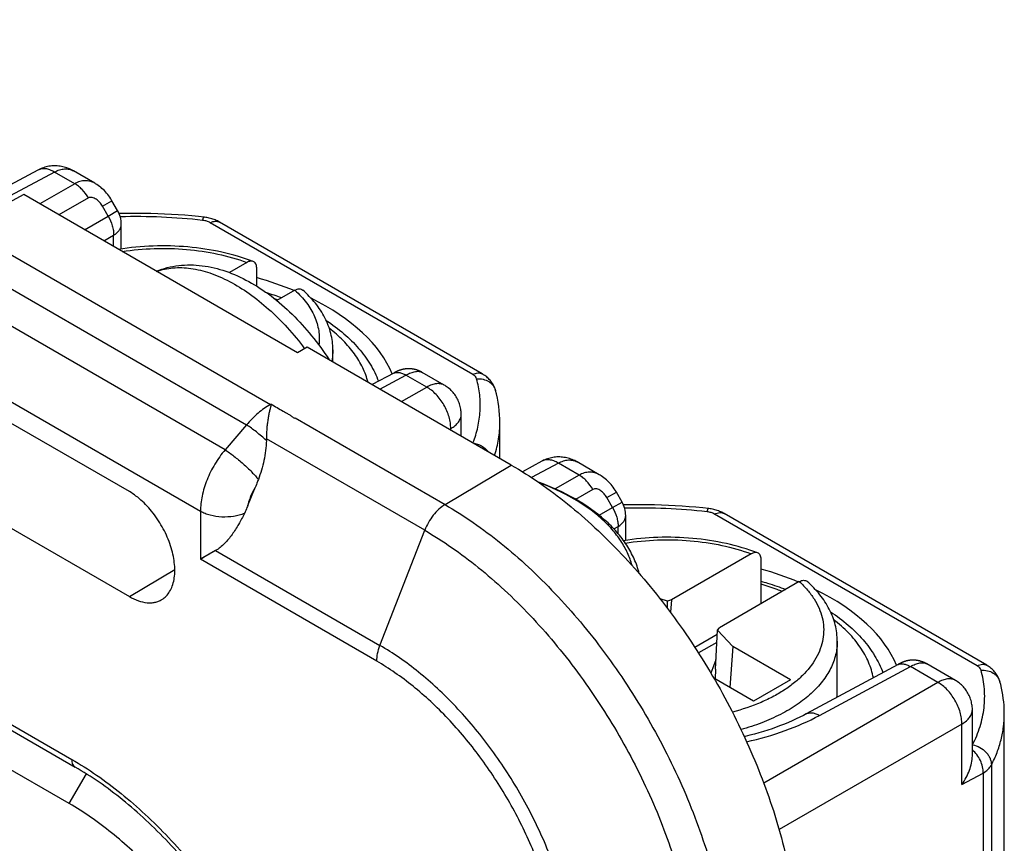
# Model space of a CAD drawing. Units: millimetres. Extents: x 101 to 170.4, y 49.9 to 147.7.
# Drawn here: x 149.5 to 164, y 112.8 to 124.9 of the extents above; entities that cross this region are included whole.
import ezdxf

# ---------------------------------------------------------------- set-up
doc = ezdxf.new("R2010")
doc.units = ezdxf.units.MM
doc.header["$LTSCALE"] = 16.335
doc.layers.get('0').update_dxf_attribs({"linetype": 'CONTINUOUS'})
doc.layers.add('RACCORDO', color=7, linetype='CONTINUOUS')

msp = doc.modelspace()

# ---------------------------------------------------------------- linework, layer by layer
at = {"color": 250, "linetype": 'CONTINUOUS'}
for p, q in [((109.442, 137.641), (150.313, 114.042)), ((150.059, 122.682), (149.407, 122.331)), ((150.357, 122.51), (150.059, 122.682)), ((150.357, 122.51), (149.842, 122.213)), ((150.558, 122.3), (150.125, 122.05)), ((150.765, 122.179), (150.905, 122.259)), ((150.849, 122.034), (150.765, 122.179)), ((150.501, 121.833), (150.849, 122.034)), ((150.849, 122.034), (150.988, 122.114)), ((148.549, 121.97), (153.237, 119.263)), ((156.216, 119.705), (152.351, 121.936)), ((150.784, 121.669), (150.93, 121.754)), ((150.93, 121.585), (150.93, 121.754)), ((148.201, 121.667), (152.887, 118.962)), ((152.57, 118.596), (147.895, 121.295)), ((152.207, 117.69), (147.535, 120.388)), ((154.849, 119.488), (155.232, 119.695)), ((155.538, 119.518), (155.232, 119.695)), ((155.167, 119.304), (155.538, 119.518)), ((153.246, 119.268), (153.237, 119.263)), ((153.6, 119.064), (155.808, 117.789)), ((152.887, 118.962), (152.57, 118.596)), ((155.891, 118.906), (155.874, 118.896)), ((155.891, 118.886), (155.891, 118.906)), ((155.508, 117.412), (153.179, 118.756)), ((155.808, 117.789), (156.783, 118.372)), ((157.476, 118.399), (157.081, 118.187)), ((157.781, 118.223), (157.476, 118.399)), ((157.781, 118.223), (157.429, 118.02)), ((157.983, 118.013), (157.73, 117.867)), ((158.19, 117.892), (158.329, 117.972)), ((158.273, 117.747), (158.19, 117.892)), ((158.273, 117.747), (158.413, 117.827)), ((152.207, 117.69), (152.207, 116.985)), ((158.075, 117.632), (158.273, 117.747)), ((163.641, 115.418), (159.776, 117.649)), ((154.85, 115.718), (155.508, 117.412)), ((158.292, 117.431), (158.354, 117.467)), ((158.354, 117.362), (158.354, 117.467)), ((152.431, 117.114), (154.85, 115.718)), ((154.803, 115.486), (152.207, 116.985)), ((151.161, 116.436), (151.83, 116.836)), ((161.318, 114.688), (162.657, 115.408)), ((163.061, 115.174), (162.657, 115.408)), ((163.061, 115.174), (160.498, 113.694)), ((163.415, 114.562), (160.725, 113.009)), ((163.415, 113.673), (163.415, 114.562)), ((163.849, 113.959), (163.849, 110.115)), ((150.277, 113.391), (150.53, 113.828)), ((163.415, 113.673), (163.727, 113.841)), ((163.727, 113.841), (163.727, 109.799))]:
    msp.add_line(p, q, dxfattribs=at)
at = {"color": 7, "linetype": 'CONTINUOUS'}
for p, q in [((109.494, 137.526), (150.365, 113.928)), ((151.161, 117.98), (139.706, 124.594)), ((139.706, 123.05), (151.161, 116.436)), ((150.277, 113.391), (133.766, 122.925)), ((149.816, 122.71), (149.264, 122.413)), ((150.653, 122.517), (150.338, 122.699)), ((149.607, 122.349), (148.877, 121.956)), ((153.636, 120.022), (149.607, 122.349)), ((150.988, 122.114), (150.905, 122.259)), ((151.042, 121.549), (151.042, 121.914)), ((156.355, 119.713), (152.49, 121.945)), ((153.78, 120.105), (153.636, 120.022)), ((156.783, 118.372), (153.78, 120.105)), ((154.156, 119.888), (154.156, 120.068)), ((155.052, 119.725), (154.734, 119.554)), ((155.064, 119.731), (155.052, 119.725)), ((155.072, 119.736), (155.064, 119.731)), ((155.077, 119.738), (155.072, 119.736)), ((155.082, 119.741), (155.077, 119.738)), ((155.086, 119.743), (155.082, 119.741)), ((155.796, 119.548), (155.472, 119.735)), ((156.551, 119.47), (156.551, 119.47)), ((153.246, 119.268), (153.246, 119.257)), ((153.591, 119.059), (153.6, 119.064)), ((156.046, 118.797), (156.046, 119.115)), ((156.615, 118.469), (156.615, 118.999)), ((157.233, 118.428), (156.946, 118.274)), ((158.078, 118.23), (157.754, 118.417)), ((152.905, 117.778), (153.013, 118.039)), ((158.413, 117.827), (158.329, 117.972)), ((158.467, 117.263), (158.467, 117.627)), ((163.78, 115.426), (159.915, 117.658)), ((152.431, 117.114), (152.207, 116.985)), ((152.275, 117.024), (152.223, 116.994)), ((152.332, 117.057), (152.313, 117.046)), ((152.391, 117.091), (152.371, 117.08)), ((159.081, 116.368), (158.975, 116.402)), ((159.142, 116.387), (159.081, 116.368)), ((159.142, 116.387), (159.124, 116.207)), ((159.081, 116.264), (159.081, 116.368)), ((159.788, 115.37), (159.816, 115.944)), ((159.816, 115.944), (159.849, 115.979)), ((160.044, 115.701), (159.816, 115.944)), ((159.813, 115.877), (159.486, 115.688)), ((159.807, 115.762), (159.538, 115.607)), ((160.044, 115.701), (160.001, 115.1)), ((160.89, 115.212), (160.044, 115.701)), ((161.581, 115.046), (161.581, 115.781)), ((159.795, 115.507), (159.721, 115.31)), ((159.788, 115.37), (159.784, 115.225)), ((162.476, 115.438), (161.124, 114.711)), ((162.489, 115.445), (162.476, 115.438)), ((162.497, 115.449), (162.489, 115.445)), ((162.502, 115.451), (162.497, 115.449)), ((162.506, 115.454), (162.502, 115.451)), ((162.511, 115.456), (162.506, 115.454)), ((163.319, 115.204), (162.897, 115.448)), ((160.348, 114.899), (159.764, 115.237)), ((160.89, 115.212), (160.348, 114.899)), ((163.976, 115.183), (163.976, 115.183)), ((163.569, 114.092), (163.569, 114.774)), ((164.039, 111.127), (164.039, 114.712))]:
    msp.add_line(p, q, dxfattribs=at)
for points in [[(150.338, 122.699), (150.321, 122.708), (150.302, 122.718), (150.282, 122.727), (150.263, 122.735), (150.243, 122.743), (150.223, 122.749), (150.203, 122.755), (150.183, 122.76), (150.162, 122.764), (150.142, 122.767), (150.121, 122.77), (150.1, 122.772), (150.08, 122.773), (150.059, 122.773), (150.039, 122.772), (150.018, 122.771), (149.998, 122.769), (149.978, 122.766), (149.958, 122.762), (149.938, 122.757), (149.918, 122.752), (149.899, 122.746), (149.88, 122.739), (149.861, 122.732), (149.842, 122.723), (149.824, 122.714), (149.816, 122.71)], [(150.905, 122.259), (150.899, 122.268), (150.886, 122.29), (150.872, 122.311), (150.857, 122.332), (150.842, 122.352), (150.826, 122.371), (150.81, 122.39), (150.793, 122.408), (150.775, 122.425), (150.758, 122.441), (150.74, 122.457), (150.721, 122.471), (150.702, 122.485), (150.683, 122.498), (150.664, 122.51), (150.653, 122.517)], [(152.262, 122.018), (152.178, 122.027), (152.079, 122.036), (151.979, 122.045), (151.879, 122.052), (151.779, 122.059), (151.678, 122.064), (151.578, 122.068), (151.477, 122.071), (151.377, 122.073), (151.277, 122.074), (151.176, 122.074), (151.076, 122.073), (151.01, 122.071)], [(152.49, 121.945), (152.473, 121.954), (152.457, 121.962), (152.441, 121.97), (152.424, 121.977), (152.407, 121.984), (152.39, 121.989), (152.373, 121.995), (152.356, 122), (152.338, 122.004), (152.32, 122.008), (152.303, 122.012), (152.285, 122.015), (152.267, 122.017), (152.262, 122.018)], [(155.472, 119.735), (155.467, 119.737), (155.461, 119.741), (155.456, 119.744), (155.45, 119.746), (155.444, 119.749), (155.438, 119.752), (155.433, 119.754), (155.427, 119.757), (155.421, 119.759), (155.415, 119.762), (155.41, 119.764), (155.404, 119.766), (155.398, 119.768), (155.392, 119.77), (155.387, 119.771), (155.381, 119.773), (155.375, 119.775), (155.369, 119.776), (155.364, 119.777), (155.358, 119.779), (155.352, 119.78), (155.346, 119.781), (155.341, 119.782), (155.335, 119.783), (155.329, 119.784), (155.324, 119.785), (155.318, 119.785), (155.312, 119.786), (155.307, 119.787), (155.301, 119.787), (155.296, 119.787), (155.29, 119.788), (155.285, 119.788), (155.279, 119.788), (155.274, 119.788), (155.268, 119.788), (155.263, 119.788), (155.258, 119.788), (155.252, 119.788), (155.247, 119.787), (155.242, 119.787), (155.237, 119.787), (155.231, 119.786), (155.226, 119.785), (155.221, 119.785), (155.216, 119.784), (155.211, 119.783), (155.206, 119.783), (155.201, 119.782), (155.196, 119.781), (155.192, 119.78), (155.187, 119.779), (155.182, 119.778), (155.177, 119.777), (155.173, 119.776), (155.168, 119.774), (155.164, 119.773), (155.159, 119.772), (155.155, 119.771), (155.15, 119.769), (155.146, 119.768), (155.142, 119.766), (155.138, 119.765), (155.134, 119.764), (155.13, 119.762), (155.126, 119.761), (155.122, 119.759), (155.119, 119.758), (155.115, 119.756), (155.112, 119.755), (155.109, 119.753), (155.106, 119.752), (155.103, 119.751), (155.1, 119.75), (155.098, 119.748), (155.095, 119.747), (155.093, 119.746), (155.091, 119.745), (155.086, 119.743)], [(156.551, 119.47), (156.549, 119.475), (156.545, 119.49), (156.539, 119.505), (156.533, 119.52), (156.526, 119.535), (156.519, 119.549), (156.511, 119.564), (156.502, 119.578), (156.492, 119.592), (156.482, 119.605), (156.471, 119.618), (156.459, 119.631), (156.447, 119.644), (156.434, 119.656), (156.421, 119.668), (156.406, 119.679), (156.391, 119.69), (156.376, 119.701), (156.359, 119.711), (156.355, 119.713)], [(156.046, 119.115), (156.046, 119.118), (156.045, 119.137), (156.044, 119.157), (156.042, 119.176), (156.039, 119.195), (156.036, 119.214), (156.031, 119.233), (156.026, 119.252), (156.021, 119.271), (156.014, 119.289), (156.007, 119.307), (155.999, 119.325), (155.991, 119.342), (155.982, 119.359), (155.972, 119.376), (155.961, 119.393), (155.95, 119.409), (155.939, 119.424), (155.926, 119.439), (155.913, 119.454), (155.9, 119.468), (155.886, 119.481), (155.871, 119.494), (155.856, 119.506), (155.841, 119.518), (155.825, 119.529), (155.809, 119.54), (155.796, 119.548)], [(156.615, 118.999), (156.614, 119.051), (156.611, 119.112), (156.606, 119.173), (156.599, 119.234), (156.59, 119.295), (156.578, 119.357), (156.564, 119.418), (156.551, 119.47)], [(157.754, 118.417), (157.737, 118.426), (157.718, 118.436), (157.699, 118.445), (157.679, 118.453), (157.66, 118.46), (157.64, 118.467), (157.619, 118.473), (157.599, 118.478), (157.579, 118.482), (157.558, 118.485), (157.538, 118.488), (157.517, 118.489), (157.496, 118.49), (157.476, 118.491), (157.455, 118.49), (157.435, 118.489), (157.415, 118.486), (157.394, 118.483), (157.374, 118.48), (157.354, 118.475), (157.335, 118.47), (157.315, 118.464), (157.296, 118.457), (157.277, 118.449), (157.259, 118.441), (157.24, 118.432), (157.233, 118.428)], [(158.329, 117.972), (158.324, 117.981), (158.311, 118.003), (158.296, 118.024), (158.282, 118.045), (158.266, 118.065), (158.251, 118.084), (158.234, 118.103), (158.217, 118.121), (158.2, 118.138), (158.182, 118.154), (158.164, 118.17), (158.146, 118.184), (158.127, 118.198), (158.108, 118.211), (158.089, 118.223), (158.078, 118.23)], [(159.686, 117.731), (159.602, 117.74), (159.501, 117.75), (159.4, 117.758), (159.298, 117.766), (159.197, 117.772), (159.095, 117.778), (158.994, 117.782), (158.892, 117.785), (158.79, 117.787), (158.688, 117.787), (158.587, 117.787), (158.485, 117.785), (158.434, 117.784)], [(159.915, 117.658), (159.898, 117.668), (159.882, 117.676), (159.865, 117.683), (159.849, 117.69), (159.832, 117.697), (159.815, 117.703), (159.798, 117.708), (159.78, 117.713), (159.763, 117.717), (159.745, 117.721), (159.727, 117.725), (159.709, 117.728), (159.691, 117.73), (159.686, 117.731)], [(162.897, 115.448), (162.892, 115.451), (162.886, 115.454), (162.88, 115.457), (162.874, 115.46), (162.869, 115.462), (162.863, 115.465), (162.857, 115.468), (162.852, 115.47), (162.846, 115.472), (162.84, 115.475), (162.834, 115.477), (162.829, 115.479), (162.823, 115.481), (162.817, 115.483), (162.811, 115.484), (162.806, 115.486), (162.8, 115.488), (162.794, 115.489), (162.788, 115.491), (162.783, 115.492), (162.777, 115.493), (162.771, 115.494), (162.765, 115.495), (162.76, 115.496), (162.754, 115.497), (162.748, 115.498), (162.743, 115.499), (162.737, 115.499), (162.731, 115.5), (162.726, 115.5), (162.72, 115.501), (162.715, 115.501), (162.709, 115.501), (162.704, 115.501), (162.698, 115.501), (162.693, 115.501), (162.688, 115.501), (162.682, 115.501), (162.677, 115.501), (162.672, 115.5), (162.666, 115.5), (162.661, 115.5), (162.656, 115.499), (162.651, 115.499), (162.646, 115.498), (162.641, 115.497), (162.636, 115.497), (162.631, 115.496), (162.626, 115.495), (162.621, 115.494), (162.616, 115.493), (162.611, 115.492), (162.607, 115.491), (162.602, 115.49), (162.597, 115.489), (162.593, 115.488), (162.588, 115.486), (162.584, 115.485), (162.579, 115.484), (162.575, 115.482), (162.571, 115.481), (162.567, 115.48), (162.562, 115.478), (162.558, 115.477), (162.554, 115.475), (162.551, 115.474), (162.547, 115.472), (162.543, 115.471), (162.54, 115.469), (162.536, 115.468), (162.533, 115.467), (162.53, 115.465), (162.528, 115.464), (162.525, 115.463), (162.522, 115.462), (162.52, 115.46), (162.518, 115.459), (162.515, 115.458), (162.511, 115.456)], [(163.976, 115.183), (163.974, 115.188), (163.969, 115.203), (163.964, 115.218), (163.958, 115.233), (163.951, 115.248), (163.944, 115.262), (163.935, 115.277), (163.926, 115.291), (163.917, 115.305), (163.907, 115.318), (163.896, 115.331), (163.884, 115.344), (163.872, 115.357), (163.859, 115.369), (163.845, 115.381), (163.831, 115.392), (163.816, 115.403), (163.8, 115.414), (163.784, 115.424), (163.78, 115.426)], [(163.569, 114.774), (163.569, 114.793), (163.567, 114.813), (163.565, 114.832), (163.563, 114.851), (163.559, 114.87), (163.555, 114.889), (163.55, 114.908), (163.544, 114.927), (163.538, 114.945), (163.531, 114.963), (163.523, 114.981), (163.514, 114.998), (163.505, 115.016), (163.495, 115.032), (163.485, 115.049), (163.474, 115.065), (163.462, 115.08), (163.45, 115.095), (163.437, 115.11), (163.423, 115.124), (163.409, 115.137), (163.395, 115.15), (163.38, 115.163), (163.364, 115.174), (163.348, 115.185), (163.332, 115.196), (163.319, 115.204)], [(164.039, 114.712), (164.039, 114.736), (164.038, 114.787), (164.035, 114.837), (164.031, 114.888), (164.025, 114.939), (164.017, 114.989), (164.008, 115.04), (163.998, 115.091), (163.986, 115.141), (163.976, 115.183)], [(161.124, 114.711), (161.082, 114.689), (161.029, 114.662), (160.975, 114.636), (160.919, 114.611), (160.862, 114.586), (160.803, 114.561), (160.744, 114.538), (160.683, 114.515), (160.621, 114.493), (160.557, 114.472), (160.493, 114.452), (160.428, 114.432), (160.361, 114.414), (160.294, 114.396), (160.225, 114.379), (160.213, 114.376)]]:
    msp.add_lwpolyline(points, dxfattribs=at)
for centre, radius, start, end in [((150.642, 121.914), 0.4, 0, 30), ((152.447, 118.75), 0.732, 358.5539, 0.4622), ((158.067, 117.627), 0.4, 0, 30), ((160.744, 115.046), 0.837, 353.67, 359.9956)]:
    msp.add_arc(centre, radius, start, end, dxfattribs=at)
at = {"color": 250, "linetype": 'CONTINUOUS'}
for centre, radius, start, end in [((151.261, 113.26), 8.766, 83.5927, 91.531), ((152.978, 118.86), 0.479, 56.0588, 57.2811), ((158.686, 108.973), 8.766, 83.5927, 91.5309)]:
    msp.add_arc(centre, radius, start, end, dxfattribs=at)
at = {"color": 7, "linetype": 'CONTINUOUS'}
for centre, start_param, end_param in [((151.515, 119.389), 0.981098, 1.15848), ((151.515, 119.389), 0.243868, 0.894017), ((158.939, 115.102), 0.981098, 1.15848), ((158.939, 115.102), 0.243868, 0.894017)]:
    msp.add_ellipse(centre, major_axis=(3.599, -0.155), ratio=0.546417, start_param=start_param, end_param=end_param, dxfattribs=at)
at = {"color": 250, "linetype": 'CONTINUOUS'}
for points, knots in [([(150.059, 122.682), (150.038, 122.694), (149.996, 122.715), (149.931, 122.732), (149.87, 122.732), (149.832, 122.719), (149.816, 122.71)], [0, 0, 0, 0, 0.288812, 0.547696, 0.781279, 1, 1, 1, 1]), ([(150.059, 122.682), (150.083, 122.695), (150.131, 122.716), (150.205, 122.731), (150.276, 122.727), (150.318, 122.71), (150.338, 122.699)], [0, 0, 0, 0, 0.280325, 0.535968, 0.772518, 1, 1, 1, 1]), ([(150.653, 122.517), (150.632, 122.529), (150.585, 122.549), (150.508, 122.558), (150.43, 122.545), (150.381, 122.523), (150.357, 122.51)], [0, 0, 0, 0, 0.241697, 0.483256, 0.733655, 1, 1, 1, 1]), ([(150.558, 122.3), (150.533, 122.344), (150.487, 122.406), (150.415, 122.473), (150.376, 122.499), (150.357, 122.51)], [0, 0, 0, 0, 0.523864, 0.770569, 1, 1, 1, 1]), ([(150.765, 122.179), (150.753, 122.199), (150.733, 122.228), (150.701, 122.261), (150.674, 122.282), (150.646, 122.298), (150.616, 122.309), (150.586, 122.311), (150.567, 122.305), (150.558, 122.3)], [0, 0, 0, 0, 0.268393, 0.400894, 0.530865, 0.656958, 0.777548, 0.891435, 1, 1, 1, 1]), ([(150.849, 122.034), (150.875, 121.989), (150.905, 121.919), (150.927, 121.823), (150.93, 121.776), (150.93, 121.754)], [0, 0, 0, 0, 0.52387, 0.770577, 1, 1, 1, 1]), ([(150.93, 121.754), (150.947, 121.764), (150.977, 121.785), (151.014, 121.825), (151.037, 121.868), (151.042, 121.899), (151.042, 121.914)], [0, 0, 0, 0, 0.288787, 0.547663, 0.781255, 1, 1, 1, 1]), ([(152.239, 121.97), (152.241, 121.977), (152.244, 121.987), (152.248, 121.999), (152.251, 122.006), (152.254, 122.011), (152.257, 122.015), (152.26, 122.018), (152.262, 122.018)], [0, 0, 0, 0, 0.403028, 0.566119, 0.702813, 0.813037, 0.897437, 1, 1, 1, 1]), ([(152.351, 121.936), (152.335, 121.946), (152.298, 121.961), (152.26, 121.968), (152.239, 121.97)], [0, 0, 0, 0, 0.475261, 1, 1, 1, 1]), ([(152.351, 121.936), (152.363, 121.943), (152.388, 121.953), (152.425, 121.96), (152.46, 121.958), (152.481, 121.95), (152.49, 121.945)], [0, 0, 0, 0, 0.286721, 0.544871, 0.779312, 1, 1, 1, 1]), ([(151.561, 121.22), (151.6, 121.234), (151.679, 121.256), (151.848, 121.281), (152.075, 121.272), (152.356, 121.202), (152.646, 121.075), (152.936, 120.895), (153.221, 120.666), (153.494, 120.393), (153.661, 120.19), (153.741, 120.083)], [0, 0, 0, 0, 0.046612, 0.094483, 0.195524, 0.305811, 0.426473, 0.557478, 0.697884, 0.846086, 1, 1, 1, 1]), ([(155.038, 119.718), (155.051, 119.725), (155.081, 119.735), (155.13, 119.735), (155.182, 119.721), (155.215, 119.705), (155.232, 119.695)], [0, 0, 0, 0, 0.218734, 0.452308, 0.711186, 1, 1, 1, 1]), ([(155.232, 119.695), (155.256, 119.708), (155.301, 119.729), (155.358, 119.746), (155.4, 119.751), (155.427, 119.75), (155.451, 119.745), (155.466, 119.738), (155.472, 119.735)], [0, 0, 0, 0, 0.318719, 0.589283, 0.706606, 0.812893, 0.909844, 1, 1, 1, 1]), ([(156.216, 119.705), (156.229, 119.711), (156.253, 119.721), (156.29, 119.728), (156.325, 119.727), (156.346, 119.719), (156.355, 119.713)], [0, 0, 0, 0, 0.286721, 0.544871, 0.779312, 1, 1, 1, 1]), ([(155.796, 119.548), (155.788, 119.552), (155.77, 119.56), (155.732, 119.57), (155.677, 119.571), (155.607, 119.553), (155.561, 119.531), (155.538, 119.518)], [0, 0, 0, 0, 0.103058, 0.209496, 0.439637, 0.701966, 1, 1, 1, 1]), ([(156.273, 119.642), (156.269, 119.654), (156.258, 119.672), (156.237, 119.692), (156.223, 119.7), (156.216, 119.705)], [0, 0, 0, 0, 0.449573, 0.711507, 1, 1, 1, 1]), ([(156.218, 118.698), (156.248, 118.773), (156.296, 118.927), (156.33, 119.166), (156.324, 119.406), (156.294, 119.564), (156.273, 119.642)], [0, 0, 0, 0, 0.25292, 0.500784, 0.748248, 1, 1, 1, 1]), ([(156.273, 119.642), (156.304, 119.643), (156.367, 119.638), (156.439, 119.609), (156.486, 119.574), (156.515, 119.543), (156.538, 119.508), (156.547, 119.483), (156.551, 119.47)], [0, 0, 0, 0, 0.270192, 0.526485, 0.649144, 0.768314, 0.884864, 1, 1, 1, 1]), ([(155.891, 118.906), (155.892, 118.934), (155.887, 118.993), (155.868, 119.081), (155.836, 119.17), (155.792, 119.257), (155.739, 119.338), (155.678, 119.41), (155.611, 119.472), (155.562, 119.505), (155.538, 119.518)], [0, 0, 0, 0, 0.114602, 0.237836, 0.367292, 0.499994, 0.632697, 0.762155, 0.885393, 1, 1, 1, 1]), ([(153.237, 119.263), (153.173, 119.226), (153.047, 119.135), (152.938, 119.024), (152.887, 118.962)], [0, 0, 0, 0, 0.479686, 1, 1, 1, 1]), ([(153.246, 119.268), (153.276, 119.251), (153.335, 119.217), (153.408, 119.173), (153.468, 119.141), (153.511, 119.116), (153.55, 119.086), (153.577, 119.067), (153.591, 119.059)], [0, 0, 0, 0, 0.253035, 0.506073, 0.634297, 0.759152, 0.878446, 1, 1, 1, 1]), ([(155.891, 118.906), (155.914, 118.92), (155.956, 118.949), (156.006, 119), (156.033, 119.048), (156.044, 119.086), (156.046, 119.105), (156.046, 119.115)], [0, 0, 0, 0, 0.29799, 0.560333, 0.790499, 0.896942, 1, 1, 1, 1]), ([(156.537, 118.514), (156.563, 118.592), (156.602, 118.752), (156.615, 118.917), (156.615, 118.999)], [0, 0, 0, 0, 0.503232, 1, 1, 1, 1]), ([(153.179, 118.732), (153.131, 118.776), (153.058, 118.838), (152.959, 118.913), (152.911, 118.947), (152.887, 118.962)], [0, 0, 0, 0, 0.524021, 0.772662, 1, 1, 1, 1]), ([(156.221, 118.696), (156.264, 118.689), (156.347, 118.66), (156.415, 118.602), (156.441, 118.569)], [0, 0, 0, 0, 0.505984, 1, 1, 1, 1]), ([(152.57, 118.596), (152.514, 118.53), (152.414, 118.388), (152.336, 118.232), (152.304, 118.152)], [0, 0, 0, 0, 0.500563, 1, 1, 1, 1]), ([(152.57, 118.596), (152.591, 118.582), (152.636, 118.552), (152.726, 118.484), (152.837, 118.391), (152.941, 118.292), (153.014, 118.214), (153.045, 118.176), (153.06, 118.158)], [0, 0, 0, 0, 0.116961, 0.244357, 0.514486, 0.777098, 0.895355, 1, 1, 1, 1]), ([(157.476, 118.399), (157.455, 118.412), (157.412, 118.433), (157.348, 118.45), (157.286, 118.449), (157.249, 118.437), (157.233, 118.428)], [0, 0, 0, 0, 0.288812, 0.547696, 0.781279, 1, 1, 1, 1]), ([(157.476, 118.399), (157.499, 118.413), (157.547, 118.434), (157.622, 118.449), (157.692, 118.444), (157.735, 118.428), (157.754, 118.417)], [0, 0, 0, 0, 0.280325, 0.535968, 0.772518, 1, 1, 1, 1]), ([(158.078, 118.23), (158.056, 118.242), (158.009, 118.262), (157.933, 118.271), (157.855, 118.258), (157.805, 118.237), (157.781, 118.223)], [0, 0, 0, 0, 0.241697, 0.483256, 0.733655, 1, 1, 1, 1]), ([(152.304, 118.152), (152.274, 118.075), (152.226, 117.924), (152.207, 117.766), (152.207, 117.69)], [0, 0, 0, 0, 0.522438, 1, 1, 1, 1]), ([(157.983, 118.013), (157.957, 118.058), (157.912, 118.119), (157.84, 118.186), (157.801, 118.212), (157.781, 118.223)], [0, 0, 0, 0, 0.523864, 0.770569, 1, 1, 1, 1]), ([(153.013, 118.039), (153.006, 118.029), (152.981, 117.987), (152.959, 117.944), (152.945, 117.91)], [0, 0, 0, 0, 0.252159, 1, 1, 1, 1]), ([(158.56, 116.895), (158.544, 116.958), (158.498, 117.083), (158.398, 117.261), (158.266, 117.432), (158.043, 117.654), (157.69, 117.9), (157.369, 118.046), (157.195, 118.11)], [0, 0, 0, 0, 0.102492, 0.2098, 0.323285, 0.443844, 0.707292, 1, 1, 1, 1]), ([(158.19, 117.892), (158.178, 117.912), (158.158, 117.941), (158.125, 117.974), (158.099, 117.995), (158.071, 118.012), (158.041, 118.022), (158.01, 118.024), (157.991, 118.018), (157.983, 118.013)], [0, 0, 0, 0, 0.268393, 0.400894, 0.530865, 0.656958, 0.777548, 0.891435, 1, 1, 1, 1]), ([(152.945, 117.91), (152.94, 117.899), (152.924, 117.856), (152.911, 117.811), (152.905, 117.778)], [0, 0, 0, 0, 0.257328, 1, 1, 1, 1]), ([(152.854, 117.661), (152.829, 117.65), (152.777, 117.633), (152.667, 117.609), (152.522, 117.601), (152.38, 117.621), (152.276, 117.655), (152.229, 117.678), (152.207, 117.69)], [0, 0, 0, 0, 0.120002, 0.246513, 0.508998, 0.766648, 0.887436, 1, 1, 1, 1]), ([(155.808, 117.789), (155.775, 117.77), (155.713, 117.722), (155.631, 117.633), (155.56, 117.528), (155.523, 117.451), (155.508, 117.412)], [0, 0, 0, 0, 0.22893, 0.478637, 0.739418, 1, 1, 1, 1]), ([(155.808, 117.789), (155.949, 117.707), (156.231, 117.527), (156.641, 117.22), (157.042, 116.871), (157.432, 116.484), (157.806, 116.064), (158.282, 115.459), (158.814, 114.646), (159.253, 113.778), (159.538, 113.063), (159.716, 112.529), (159.856, 111.998), (159.957, 111.476), (160.019, 110.968), (160.033, 110.633), (160.033, 110.47)], [0, 0, 0, 0, 0.055846, 0.114194, 0.174805, 0.237383, 0.301586, 0.367037, 0.500006, 0.632974, 0.698424, 0.762626, 0.825202, 0.885811, 0.944157, 1, 1, 1, 1]), ([(158.273, 117.747), (158.299, 117.702), (158.33, 117.632), (158.351, 117.536), (158.355, 117.489), (158.354, 117.467)], [0, 0, 0, 0, 0.52387, 0.770577, 1, 1, 1, 1]), ([(159.664, 117.684), (159.666, 117.691), (159.669, 117.7), (159.673, 117.712), (159.676, 117.719), (159.679, 117.724), (159.682, 117.728), (159.685, 117.731), (159.686, 117.731)], [0, 0, 0, 0, 0.403028, 0.566119, 0.702813, 0.813037, 0.897437, 1, 1, 1, 1]), ([(159.776, 117.649), (159.76, 117.659), (159.723, 117.674), (159.684, 117.681), (159.664, 117.684)], [0, 0, 0, 0, 0.475261, 1, 1, 1, 1]), ([(158.354, 117.467), (158.371, 117.477), (158.402, 117.499), (158.438, 117.538), (158.461, 117.581), (158.467, 117.612), (158.467, 117.627)], [0, 0, 0, 0, 0.288787, 0.547663, 0.781255, 1, 1, 1, 1]), ([(159.776, 117.649), (159.788, 117.656), (159.812, 117.666), (159.85, 117.673), (159.884, 117.671), (159.905, 117.663), (159.915, 117.658)], [0, 0, 0, 0, 0.286721, 0.544871, 0.779312, 1, 1, 1, 1]), ([(155.508, 117.412), (155.643, 117.333), (155.914, 117.161), (156.306, 116.866), (156.691, 116.532), (157.064, 116.162), (157.423, 115.758), (157.878, 115.179), (158.389, 114.4), (158.809, 113.568), (159.082, 112.884), (159.252, 112.372), (159.386, 111.863), (159.484, 111.363), (159.543, 110.876), (159.556, 110.555), (159.556, 110.399)], [0, 0, 0, 0, 0.055846, 0.114194, 0.174805, 0.237383, 0.301586, 0.367037, 0.500006, 0.632974, 0.698424, 0.762626, 0.825202, 0.885811, 0.944157, 1, 1, 1, 1]), ([(154.803, 115.486), (154.803, 115.524), (154.812, 115.603), (154.835, 115.679), (154.85, 115.718)], [0, 0, 0, 0, 0.477383, 1, 1, 1, 1]), ([(157.761, 110.677), (157.761, 110.789), (157.751, 111.019), (157.708, 111.37), (157.639, 111.729), (157.508, 112.222), (157.281, 112.839), (156.921, 113.553), (156.484, 114.221), (156.063, 114.726), (155.701, 115.085), (155.424, 115.326), (155.142, 115.538), (154.948, 115.661), (154.85, 115.718)], [0, 0, 0, 0, 0.05585, 0.114202, 0.174818, 0.237402, 0.367011, 0.499994, 0.632978, 0.762589, 0.825175, 0.885793, 0.944148, 1, 1, 1, 1]), ([(157.537, 110.751), (157.537, 110.857), (157.527, 111.073), (157.487, 111.402), (157.422, 111.74), (157.3, 112.203), (157.086, 112.783), (156.748, 113.453), (156.337, 114.081), (155.942, 114.555), (155.602, 114.892), (155.342, 115.118), (155.077, 115.317), (154.894, 115.433), (154.803, 115.486)], [0, 0, 0, 0, 0.05585, 0.114202, 0.174818, 0.237402, 0.367011, 0.499994, 0.632978, 0.762589, 0.825175, 0.885793, 0.944148, 1, 1, 1, 1]), ([(162.463, 115.431), (162.476, 115.438), (162.506, 115.448), (162.555, 115.448), (162.606, 115.434), (162.64, 115.418), (162.657, 115.408)], [0, 0, 0, 0, 0.218734, 0.452308, 0.711186, 1, 1, 1, 1]), ([(162.657, 115.408), (162.68, 115.421), (162.725, 115.442), (162.783, 115.459), (162.824, 115.464), (162.851, 115.463), (162.876, 115.458), (162.89, 115.451), (162.897, 115.448)], [0, 0, 0, 0, 0.318719, 0.589283, 0.706606, 0.812893, 0.909844, 1, 1, 1, 1]), ([(163.641, 115.418), (163.653, 115.424), (163.678, 115.434), (163.715, 115.442), (163.75, 115.44), (163.771, 115.432), (163.78, 115.426)], [0, 0, 0, 0, 0.286721, 0.544871, 0.779312, 1, 1, 1, 1]), ([(163.697, 115.355), (163.694, 115.367), (163.683, 115.385), (163.661, 115.405), (163.648, 115.413), (163.641, 115.418)], [0, 0, 0, 0, 0.449573, 0.711507, 1, 1, 1, 1]), ([(163.319, 115.204), (163.311, 115.208), (163.294, 115.216), (163.255, 115.226), (163.2, 115.227), (163.131, 115.209), (163.085, 115.187), (163.061, 115.174)], [0, 0, 0, 0, 0.103058, 0.209496, 0.439637, 0.701966, 1, 1, 1, 1]), ([(163.571, 114.257), (163.616, 114.343), (163.69, 114.519), (163.75, 114.797), (163.755, 115.079), (163.722, 115.264), (163.697, 115.355)], [0, 0, 0, 0, 0.256469, 0.504501, 0.750212, 1, 1, 1, 1]), ([(163.697, 115.355), (163.729, 115.356), (163.792, 115.351), (163.864, 115.322), (163.911, 115.287), (163.94, 115.256), (163.962, 115.221), (163.972, 115.196), (163.976, 115.183)], [0, 0, 0, 0, 0.270192, 0.526485, 0.649144, 0.768314, 0.884864, 1, 1, 1, 1]), ([(163.415, 114.562), (163.415, 114.59), (163.411, 114.649), (163.391, 114.737), (163.359, 114.826), (163.315, 114.913), (163.262, 114.994), (163.201, 115.066), (163.134, 115.128), (163.086, 115.161), (163.061, 115.174)], [0, 0, 0, 0, 0.114602, 0.237836, 0.367292, 0.499994, 0.632697, 0.762155, 0.885393, 1, 1, 1, 1]), ([(160.247, 114.301), (160.439, 114.344), (160.806, 114.449), (161.157, 114.601), (161.318, 114.688)], [0, 0, 0, 0, 0.518593, 1, 1, 1, 1]), ([(161.124, 114.711), (161.137, 114.718), (161.167, 114.728), (161.216, 114.728), (161.268, 114.715), (161.302, 114.698), (161.318, 114.688)], [0, 0, 0, 0, 0.21871, 0.452278, 0.711165, 1, 1, 1, 1]), ([(163.415, 114.562), (163.438, 114.576), (163.48, 114.605), (163.53, 114.656), (163.557, 114.704), (163.567, 114.742), (163.569, 114.761), (163.569, 114.771)], [0, 0, 0, 0, 0.29799, 0.560333, 0.790499, 0.896942, 1, 1, 1, 1]), ([(163.849, 113.959), (163.88, 114.019), (163.935, 114.14), (163.995, 114.329), (164.031, 114.519), (164.039, 114.648), (164.039, 114.712)], [0, 0, 0, 0, 0.257646, 0.508582, 0.755177, 1, 1, 1, 1]), ([(163.571, 114.257), (163.609, 114.25), (163.682, 114.224), (163.759, 114.165), (163.805, 114.107), (163.83, 114.059), (163.846, 114.01), (163.849, 113.976), (163.849, 113.959)], [0, 0, 0, 0, 0.261088, 0.521362, 0.647743, 0.769844, 0.887188, 1, 1, 1, 1]), ([(163.727, 113.841), (163.729, 113.871), (163.722, 113.935), (163.69, 114.027), (163.639, 114.112), (163.594, 114.16), (163.569, 114.18)], [0, 0, 0, 0, 0.234589, 0.490825, 0.751958, 1, 1, 1, 1]), ([(150.313, 114.042), (150.438, 113.97), (150.687, 113.812), (151.048, 113.54), (151.402, 113.232), (151.746, 112.891), (152.076, 112.52), (152.496, 111.987), (152.966, 111.269), (153.352, 110.503), (153.604, 109.873), (153.761, 109.402), (153.884, 108.934), (153.974, 108.473), (154.028, 108.024), (154.041, 107.729), (154.041, 107.585)], [0, 0, 0, 0, 0.055846, 0.114194, 0.174805, 0.237383, 0.301586, 0.367037, 0.500006, 0.632974, 0.698424, 0.762626, 0.825202, 0.885811, 0.944157, 1, 1, 1, 1]), ([(150.313, 114.042), (150.313, 114.03), (150.315, 114.006), (150.324, 113.972), (150.341, 113.946), (150.356, 113.933), (150.365, 113.928)], [0, 0, 0, 0, 0.289807, 0.549048, 0.782228, 1, 1, 1, 1]), ([(163.727, 113.841), (163.754, 113.856), (163.801, 113.89), (163.837, 113.936), (163.849, 113.959)], [0, 0, 0, 0, 0.536564, 1, 1, 1, 1])]:
    msp.add_open_spline(points, degree=3, knots=knots, dxfattribs=at)
at = {"color": 7, "linetype": 'CONTINUOUS'}
for points, knots in [([(151.558, 121.222), (151.61, 121.244), (151.719, 121.279), (151.888, 121.31), (152.06, 121.319), (152.294, 121.303), (152.588, 121.232), (152.929, 121.077), (153.257, 120.862), (153.567, 120.592), (153.852, 120.277), (154.022, 120.043), (154.101, 119.92)], [0, 0, 0, 0, 0.055271, 0.110741, 0.166581, 0.223005, 0.338449, 0.459114, 0.586093, 0.71939, 0.857968, 1, 1, 1, 1]), ([(153.246, 119.257), (153.246, 119.256), (153.245, 119.252), (153.243, 119.244), (153.241, 119.234), (153.238, 119.222), (153.234, 119.206), (153.228, 119.184), (153.222, 119.157), (153.216, 119.129), (153.208, 119.089), (153.199, 119.036), (153.19, 118.97), (153.183, 118.901), (153.179, 118.829), (153.179, 118.781), (153.179, 118.756)], [0, 0, 0, 0, 0.011178, 0.022632, 0.046214, 0.070573, 0.09564, 0.147764, 0.202396, 0.259393, 0.318615, 0.443176, 0.574922, 0.712591, 0.854796, 1, 1, 1, 1]), ([(153.179, 118.732), (153.177, 118.683), (153.169, 118.584), (153.135, 118.391), (153.093, 118.25), (153.06, 118.158)], [0, 0, 0, 0, 0.251568, 0.502655, 1, 1, 1, 1]), ([(156.783, 118.372), (156.925, 118.29), (157.208, 118.109), (157.62, 117.8), (158.023, 117.45), (158.414, 117.062), (158.79, 116.639), (159.267, 116.032), (159.802, 115.216), (160.242, 114.344), (160.529, 113.627), (160.707, 113.091), (160.847, 112.558), (160.949, 112.034), (161.011, 111.523), (161.025, 111.187), (161.025, 111.023)], [0, 0, 0, 0, 0.055846, 0.114194, 0.174805, 0.237383, 0.301586, 0.367037, 0.500006, 0.632974, 0.698424, 0.762626, 0.825202, 0.885811, 0.944157, 1, 1, 1, 1]), ([(153.06, 118.158), (153.056, 118.148), (153.041, 118.108), (153.025, 118.069), (153.013, 118.039)], [0, 0, 0, 0, 0.250704, 1, 1, 1, 1]), ([(158.665, 116.778), (158.647, 116.851), (158.597, 116.994), (158.485, 117.198), (158.339, 117.39), (158.096, 117.633), (157.714, 117.897), (157.369, 118.052), (157.184, 118.119)], [0, 0, 0, 0, 0.107929, 0.219061, 0.334605, 0.455512, 0.715309, 1, 1, 1, 1]), ([(151.64, 116.393), (151.663, 116.407), (151.706, 116.442), (151.758, 116.51), (151.797, 116.592), (151.821, 116.688), (151.832, 116.794), (151.828, 116.909), (151.81, 117.03), (151.768, 117.199), (151.682, 117.408), (151.562, 117.603), (151.448, 117.743), (151.357, 117.836), (151.262, 117.916), (151.195, 117.961), (151.161, 117.98)], [0, 0, 0, 0, 0.042833, 0.087549, 0.135531, 0.187656, 0.244298, 0.305409, 0.370607, 0.439256, 0.583376, 0.730154, 0.802006, 0.871476, 0.937703, 1, 1, 1, 1]), ([(152.905, 117.778), (152.901, 117.768), (152.884, 117.729), (152.868, 117.69), (152.854, 117.661)], [0, 0, 0, 0, 0.250646, 1, 1, 1, 1]), ([(152.854, 117.661), (152.828, 117.606), (152.773, 117.499), (152.692, 117.373), (152.62, 117.28), (152.562, 117.217), (152.5, 117.16), (152.455, 117.128), (152.431, 117.114)], [0, 0, 0, 0, 0.260475, 0.51565, 0.640692, 0.763499, 0.883512, 1, 1, 1, 1]), ([(151.161, 116.436), (151.203, 116.412), (151.287, 116.372), (151.397, 116.346), (151.48, 116.344), (151.538, 116.351), (151.591, 116.367), (151.624, 116.384), (151.64, 116.393)], [0, 0, 0, 0, 0.289787, 0.548549, 0.667833, 0.781704, 0.891778, 1, 1, 1, 1]), ([(163.415, 113.673), (163.438, 113.706), (163.48, 113.773), (163.528, 113.879), (163.56, 113.985), (163.569, 114.057), (163.569, 114.092)], [0, 0, 0, 0, 0.264219, 0.522009, 0.769383, 1, 1, 1, 1]), ([(153.968, 107.687), (153.968, 107.825), (153.955, 108.108), (153.903, 108.539), (153.816, 108.983), (153.697, 109.435), (153.545, 109.892), (153.301, 110.503), (152.925, 111.246), (152.47, 111.942), (152.063, 112.46), (151.743, 112.819), (151.411, 113.149), (151.07, 113.446), (150.723, 113.707), (150.484, 113.859), (150.365, 113.928)], [0, 0, 0, 0, 0.055275, 0.113305, 0.173796, 0.236407, 0.300757, 0.366438, 0.499993, 0.63355, 0.699231, 0.763584, 0.826196, 0.88669, 0.944722, 1, 1, 1, 1]), ([(153.459, 107.88), (153.459, 108.003), (153.448, 108.255), (153.402, 108.638), (153.326, 109.031), (153.22, 109.431), (153.087, 109.833), (152.872, 110.371), (152.542, 111.024), (152.141, 111.637), (151.782, 112.092), (151.501, 112.409), (151.207, 112.7), (150.905, 112.963), (150.597, 113.194), (150.384, 113.33), (150.277, 113.391)], [0, 0, 0, 0, 0.055843, 0.114189, 0.174798, 0.237374, 0.301576, 0.367026, 0.499994, 0.632963, 0.698414, 0.762617, 0.825195, 0.885806, 0.944154, 1, 1, 1, 1])]:
    msp.add_open_spline(points, degree=3, knots=knots, dxfattribs=at)
at = {"layer": 'RACCORDO', "color": 7, "linetype": 'CONTINUOUS'}
for p, q in [((152.89, 121.352), (152.633, 121.203)), ((153.035, 121.004), (153.035, 121.272)), ((153.597, 120.943), (153.333, 120.791)), ((160.315, 117.065), (159.142, 116.387)), ((160.459, 116.332), (160.459, 116.985)), ((161.022, 116.656), (159.849, 115.979))]:
    msp.add_line(p, q, dxfattribs=at)
msp.add_arc((151.925, 116.929), 4.17, 69.2967, 72.3931, dxfattribs=at)
at = {"layer": 'RACCORDO', "color": 250, "linetype": 'CONTINUOUS'}
msp.add_arc((151.988, 117.265), 3.785, 68.9741, 69.6688, dxfattribs=at)
at = {"layer": 'RACCORDO', "color": 7, "linetype": 'CONTINUOUS'}
for points, knots in [([(152.984, 121.367), (152.833, 121.424), (152.517, 121.515), (152.021, 121.59), (151.511, 121.603), (151.17, 121.571), (151.002, 121.543)], [0, 0, 0, 0, 0.2396, 0.490421, 0.746206, 1, 1, 1, 1]), ([(152.984, 121.367), (152.977, 121.369), (152.962, 121.372), (152.939, 121.371), (152.914, 121.364), (152.898, 121.356), (152.89, 121.352)], [0, 0, 0, 0, 0.218296, 0.454097, 0.714078, 1, 1, 1, 1]), ([(153.035, 121.272), (153.035, 121.283), (153.033, 121.304), (153.023, 121.333), (153.007, 121.355), (152.991, 121.364), (152.984, 121.367)], [0, 0, 0, 0, 0.292397, 0.550183, 0.780669, 1, 1, 1, 1]), ([(153.597, 120.943), (153.608, 120.949), (153.628, 120.959), (153.659, 120.965), (153.689, 120.961), (153.705, 120.952), (153.712, 120.946)], [0, 0, 0, 0, 0.292598, 0.550523, 0.780704, 1, 1, 1, 1]), ([(154.156, 120.068), (154.156, 120.148), (154.136, 120.311), (154.046, 120.544), (153.902, 120.76), (153.779, 120.887), (153.712, 120.946)], [0, 0, 0, 0, 0.237868, 0.480689, 0.733319, 1, 1, 1, 1]), ([(154.058, 120.499), (154.148, 120.439), (154.318, 120.313), (154.538, 120.097), (154.712, 119.862), (154.796, 119.691), (154.828, 119.604)], [0, 0, 0, 0, 0.270812, 0.526353, 0.76843, 1, 1, 1, 1]), ([(160.408, 117.08), (160.259, 117.136), (159.943, 117.228), (159.45, 117.303), (158.942, 117.317), (158.603, 117.285), (158.436, 117.258)], [0, 0, 0, 0, 0.239573, 0.490342, 0.746115, 1, 1, 1, 1]), ([(160.408, 117.08), (160.402, 117.083), (160.387, 117.086), (160.363, 117.084), (160.339, 117.077), (160.323, 117.069), (160.315, 117.065)], [0, 0, 0, 0, 0.218296, 0.454097, 0.714078, 1, 1, 1, 1]), ([(160.459, 116.985), (160.459, 116.996), (160.458, 117.017), (160.448, 117.046), (160.431, 117.068), (160.416, 117.077), (160.408, 117.08)], [0, 0, 0, 0, 0.292397, 0.550183, 0.780669, 1, 1, 1, 1]), ([(161.022, 116.656), (161.032, 116.662), (161.053, 116.672), (161.084, 116.678), (161.113, 116.674), (161.13, 116.665), (161.136, 116.659)], [0, 0, 0, 0, 0.292598, 0.550523, 0.780704, 1, 1, 1, 1]), ([(160.46, 116.661), (160.491, 116.653), (160.614, 116.617), (160.735, 116.576), (160.824, 116.542)], [0, 0, 0, 0, 0.253742, 1, 1, 1, 1]), ([(161.581, 115.781), (161.581, 115.861), (161.56, 116.024), (161.47, 116.257), (161.327, 116.473), (161.204, 116.6), (161.136, 116.659)], [0, 0, 0, 0, 0.237868, 0.480689, 0.733319, 1, 1, 1, 1]), ([(161.483, 116.212), (161.573, 116.152), (161.742, 116.026), (161.962, 115.811), (162.136, 115.575), (162.22, 115.404), (162.252, 115.317)], [0, 0, 0, 0, 0.270812, 0.526353, 0.76843, 1, 1, 1, 1])]:
    msp.add_open_spline(points, degree=3, knots=knots, dxfattribs=at)
at = {"layer": 'RACCORDO', "color": 250, "linetype": 'CONTINUOUS'}
for points, knots in [([(151.055, 121.513), (151.211, 121.537), (151.527, 121.566), (152, 121.553), (152.458, 121.486), (152.751, 121.403), (152.89, 121.352)], [0, 0, 0, 0, 0.254179, 0.510361, 0.761234, 1, 1, 1, 1]), ([(153.597, 120.943), (153.66, 120.887), (153.771, 120.768), (153.874, 120.596), (153.926, 120.455), (153.95, 120.349), (153.959, 120.243), (153.955, 120.172), (153.951, 120.137)], [0, 0, 0, 0, 0.276896, 0.530622, 0.651019, 0.768475, 0.884321, 1, 1, 1, 1]), ([(154.674, 119.59), (154.655, 119.663), (154.601, 119.809), (154.476, 120.016), (154.309, 120.211), (154.176, 120.327), (154.104, 120.383)], [0, 0, 0, 0, 0.22732, 0.467494, 0.724319, 1, 1, 1, 1]), ([(154.156, 120.068), (154.156, 120.053), (154.155, 119.997), (154.148, 119.94), (154.139, 119.898)], [0, 0, 0, 0, 0.24909, 1, 1, 1, 1]), ([(158.46, 117.223), (158.617, 117.248), (158.936, 117.279), (159.414, 117.268), (159.878, 117.2), (160.174, 117.116), (160.315, 117.065)], [0, 0, 0, 0, 0.253943, 0.510156, 0.761162, 1, 1, 1, 1]), ([(161.022, 116.656), (161.064, 116.618), (161.143, 116.538), (161.241, 116.407), (161.315, 116.271), (161.363, 116.131), (161.384, 115.988), (161.379, 115.844), (161.347, 115.702), (161.267, 115.512), (161.136, 115.336), (160.968, 115.18), (160.817, 115.069), (160.646, 114.967), (160.389, 114.844), (160.181, 114.774), (160.037, 114.736)], [0, 0, 0, 0, 0.062646, 0.121629, 0.177401, 0.230732, 0.282589, 0.334091, 0.386398, 0.440584, 0.557606, 0.621796, 0.689985, 0.762158, 0.838132, 1, 1, 1, 1]), ([(160.771, 116.512), (160.746, 116.521), (160.643, 116.56), (160.539, 116.593), (160.46, 116.617)], [0, 0, 0, 0, 0.246099, 1, 1, 1, 1]), ([(162.112, 115.242), (162.097, 115.32), (162.047, 115.478), (161.922, 115.701), (161.747, 115.912), (161.606, 116.037), (161.528, 116.097)], [0, 0, 0, 0, 0.22662, 0.466009, 0.722887, 1, 1, 1, 1]), ([(161.581, 115.781), (161.581, 115.713), (161.564, 115.574), (161.488, 115.373), (161.364, 115.182), (161.197, 115.003), (160.988, 114.84), (160.743, 114.696), (160.465, 114.573), (160.267, 114.508), (160.164, 114.48)], [0, 0, 0, 0, 0.098977, 0.201682, 0.311192, 0.429584, 0.557889, 0.696227, 0.843989, 1, 1, 1, 1])]:
    msp.add_open_spline(points, degree=3, knots=knots, dxfattribs=at)

doc.saveas('drawing.dxf')
